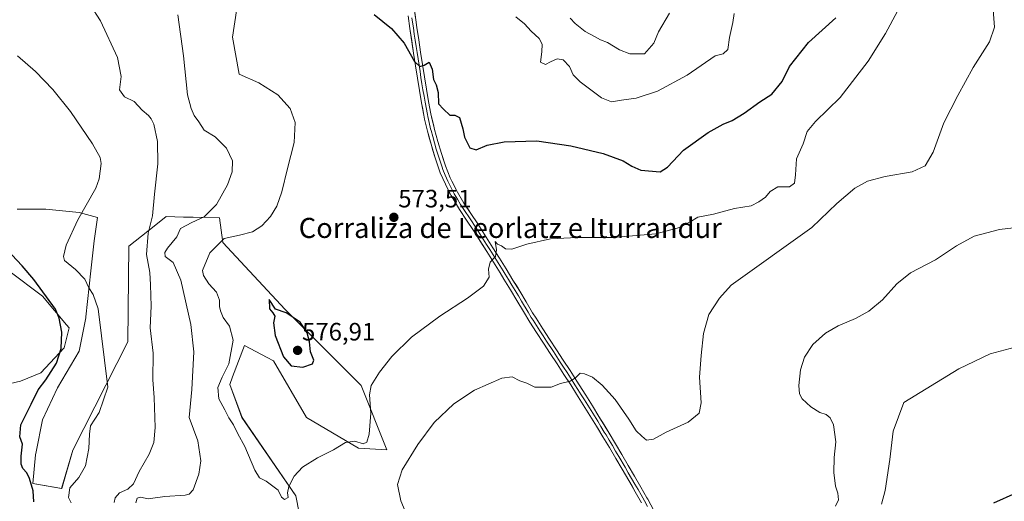
# Model space of a CAD drawing. Units: metres. Extents: x 587098 to 590544, y 4719726 to 4722083.
# Drawn here: x 589786 to 590178, y 4721125 to 4721317 of the extents above; entities that cross this region are included whole.
import ezdxf
from ezdxf.enums import TextEntityAlignment as Align

# ---------------------------------------------------------------- set-up
doc = ezdxf.new("R2010")
doc.units = ezdxf.units.M
doc.header["$MEASUREMENT"] = 0
for name, color, linetype, lineweight in [('Carátula', 7, 'Continuous', 5), ('Cultivos herbáceos CxS', 92, 'Continuous', 0), ('Curva de nivel maestra', 36, 'Continuous', 30), ('Curva de nivel normal', 36, 'Continuous', 0), ('Layer 0', 7, 'Continuous', 0), ('Matorral CxS', 135, 'Continuous', 0), ('Punto de cota en terreno', 7, 'Continuous', 0), ('Rótulo de punto de cota en terreno', 19, 'Continuous', 0), ('Texto cartográfico', 19, 'Continuous', 0)]:
    doc.layers.add(name, color=color, linetype=linetype, lineweight=lineweight)
doc.styles.add('Arial', font='txt', dxfattribs={"height": 0.2})

# ---------------------------------------------------------------- blocks, each defined once
blk = doc.blocks.new('*U156')
at = {"layer": 'Cultivos herbáceos CxS', "color": 92, "linetype": 'Continuous', "lineweight": 0}
for points in [[(589897.6157, 4721120.3447, 568.6188), (589896.3291, 4721127.0659, 569.0328), (589874.8631, 4721158.2365, 571.6302), (589869.9559, 4721171.3599, 571.9304), (589871.1373, 4721174.4927, 571.6731), (589875.8283, 4721186.9323, 571.4681), (589884.8541, 4721182.1971, 573.1927), (589887.4111, 4721180.8559, 573.6935), (589900.5059, 4721158.2359, 571.3695), (589921.2917, 4721146.0871, 569.0115), (589932.5581, 4721145.4087, 565.9136), (589922.3029, 4721171.0635, 570.3441), (589892.0053, 4721201.2965, 575.0623), (589867.2155, 4721228.0235, 570.7545), (589865.8887, 4721237.7675, 568.8143), (589855.4079, 4721238.0245, 565.8405), (589851.5975, 4721238.1181, 565.0992), (589844.7265, 4721238.2865, 563.2883), (589839.9335, 4721234.5105, 561.8977), (589829.7591, 4721226.4927, 558.3143), (589829.4027, 4721188.3651, 557.4186), (589807.5597, 4721145.2773, 554.2228), (589803.0633, 4721130.0153, 554.8446), (589791.6423, 4721132.0335, 551.5821), (589792.7071, 4721143.3917, 552.1198), (589792.9423, 4721144.6267, 552.131), (589795.3711, 4721157.3763, 552.2451), (589801.3639, 4721170.0293, 552.3672), (589810.0221, 4721184.6801, 553.6299), (589812.6865, 4721197.9985, 554.5152), (589812.7295, 4721198.4007, 554.539), (589814.6841, 4721216.6441, 555.476), (589816.0161, 4721228.6317, 556.3106), (589817.3481, 4721237.9543, 556.6959), (589810.0229, 4721239.9525, 555.8534), (589796.7041, 4721241.2841, 553.6581), (589785.3833, 4721241.2843, 552.0433)], [(589782.0525, 4721216.6445, 547.5705), (589795.3701, 4721206.6553, 549.627), (589805.0429, 4721195.1705, 552.0116), (589806.0265, 4721194.0025, 552.6235), (589804.0279, 4721186.0109, 551.9277), (589794.7051, 4721176.0227, 550.2009), (589786.7145, 4721172.6929, 548.2455), (589769.3995, 4721168.6977, 545.2473)]]:
    blk.add_polyline3d(points, dxfattribs=at)
blk = doc.blocks.new('*U168')
at = {"layer": 'Curva de nivel normal', "color": 36, "linetype": 'Continuous', "lineweight": 0}
for points in [[(590182.72, 4721186.24, 555), (590172.74, 4721183.65, 555), (590160.3, 4721177.7, 555), (590138.37, 4721164.29, 555), (590134.18, 4721152.88, 555), (590132.85, 4721141.47, 555), (590130.94, 4721129.22, 555), (590129.47, 4721123.73, 555)], [(589806.8, 4721124.23, 555), (589805.74, 4721126.36, 555), (589806.3, 4721130.23, 555), (589809.85, 4721134.3, 555), (589812.54, 4721138.97, 555), (589813.91, 4721145.97, 555), (589814.11, 4721151.63, 555), (589814.5, 4721154.97, 555), (589817.99, 4721160.3, 555), (589821.4, 4721170.29, 555), (589817.59, 4721201.6, 555), (589815.61, 4721207.28, 555), (589813.86, 4721209.88, 555), (589812.27, 4721213.43, 555), (589808.57, 4721217.28, 555), (589804.22, 4721220.83, 555), (589803.83, 4721222.47, 555), (589804.83, 4721226.96, 555), (589809.56, 4721236.96, 555), (589816.67, 4721249.62, 555), (589818.06, 4721253.4, 555), (589818.79, 4721259.47, 555), (589818.34, 4721261.82, 555), (589815.39, 4721267.26, 555), (589806.53, 4721280.18, 555), (589799.5, 4721288.89, 555), (589792.62, 4721296.06, 555), (589785.52, 4721302.36, 555)]]:
    blk.add_polyline3d(points, dxfattribs=at)
blk = doc.blocks.new('*U172')
at = {"layer": 'Curva de nivel normal', "color": 36, "linetype": 'Continuous', "lineweight": 0}
for points in [[(589814.4, 4721322.7, 560), (589818.54, 4721316.23, 560), (589825.26, 4721301.63, 560), (589826.81, 4721294.08, 560), (589826.14, 4721288.75, 560), (589828.05, 4721286.03, 560), (589831.88, 4721284.16, 560), (589835.14, 4721280.74, 560), (589837.61, 4721278.62, 560), (589838.65, 4721277.24, 560), (589839.82, 4721275.09, 560), (589841.2, 4721268.28, 560), (589841.34, 4721259.29, 560), (589840.01, 4721247.29, 560), (589839.23, 4721238.62, 560), (589837.54, 4721231.74, 560), (589836.89, 4721223.23, 560), (589838.18, 4721216.03, 560), (589838.43, 4721211.11, 560), (589838.68, 4721202.62, 560), (589838.36, 4721193.96, 560), (589839.47, 4721183.86, 560), (589839.39, 4721173.24, 560), (589839.91, 4721166.2, 560), (589840.31, 4721154.3, 560), (589839.78, 4721148.3, 560), (589837.86, 4721143.63, 560), (589833.88, 4721136.79, 560), (589831.61, 4721131.83, 560), (589829.35, 4721129.69, 560), (589826.12, 4721128.23, 560), (589824.43, 4721126.31, 560), (589823.92, 4721124.44, 560)], [(590111.15, 4721122.92, 560), (590112.41, 4721125.44, 560), (590112.13, 4721128.13, 560), (590111.13, 4721130.97, 560), (590110.53, 4721136.3, 560), (590110.64, 4721142.3, 560), (590111.36, 4721148.63, 560), (590110.39, 4721155.3, 560), (590109.04, 4721158.19, 560), (590107.48, 4721159.46, 560), (590104.98, 4721160.24, 560), (590101.31, 4721162.51, 560), (590097.94, 4721165.64, 560), (590096.78, 4721167.64, 560), (590096.52, 4721171.04, 560), (590097.19, 4721177.22, 560), (590098.85, 4721182.36, 560), (590102.1, 4721187.29, 560), (590107.14, 4721191.87, 560), (590112.27, 4721194.85, 560), (590119.1, 4721197.71, 560), (590124.45, 4721200.6, 560), (590129.85, 4721205.2, 560), (590135.64, 4721211.56, 560), (590141.06, 4721215.88, 560), (590150.98, 4721221.07, 560), (590159.31, 4721226.68, 560), (590166.31, 4721230.48, 560), (590176.43, 4721233.19, 560), (590188.81, 4721234.64, 560)]]:
    blk.add_polyline3d(points, dxfattribs=at)
blk = doc.blocks.new('*U186')
at = {"layer": 'Curva de nivel normal', "color": 36, "linetype": 'Continuous', "lineweight": 0}
blk.add_polyline3d([(590140.61, 4721329.1, 570), (590131.07, 4721311.28, 570), (590124.19, 4721300.28, 570), (590112.98, 4721285.73, 570), (590103.15, 4721276.14, 570), (590099.84, 4721272.14, 570), (590098.3, 4721267.32, 570), (590095.67, 4721261.31, 570), (590095.3, 4721254.94, 570), (590094.78, 4721251.67, 570), (590092.86, 4721250.22, 570), (590088.19, 4721250.1, 570), (590085.14, 4721248.29, 570), (590083.33, 4721246.05, 570), (590080.67, 4721244.23, 570), (590077.54, 4721242.57, 570), (590070.98, 4721241.5, 570), (590062.6, 4721239.26, 570), (590056.4, 4721238.07, 570), (590053.32, 4721236.15, 570), (590048.99, 4721233.9, 570), (590039.66, 4721231.42, 570), (590022.66, 4721229.95, 570), (590008.33, 4721230.03, 570), (589997.66, 4721229.49, 570), (589988.33, 4721227.36, 570), (589982.33, 4721225.32, 570), (589979.76, 4721225.4, 570), (589978.17, 4721226.62, 570), (589976.61, 4721227.33, 570), (589975.7, 4721228.36, 570), (589976.15, 4721225.02, 570), (589975.74, 4721222.41, 570), (589973.62, 4721220.14, 570), (589973.01, 4721217.36, 570), (589973.28, 4721214.21, 570), (589971.02, 4721210.56, 570), (589964.66, 4721205.75, 570), (589953.66, 4721198.67, 570), (589942.4, 4721190.24, 570), (589934.54, 4721182.58, 570), (589929.61, 4721176.29, 570), (589926.32, 4721170.96, 570), (589925.6, 4721167.29, 570), (589926.15, 4721159.96, 570), (589925.44, 4721151.63, 570), (589924.58, 4721148.46, 570), (589923.16, 4721147.77, 570), (589919.76, 4721148.82, 570), (589916.02, 4721148.32, 570), (589911.3, 4721145.44, 570), (589904.95, 4721142.15, 570), (589898.95, 4721138.46, 570), (589895.67, 4721134.95, 570), (589893.45, 4721130.8, 570), (589892.96, 4721128.3, 570), (589893.18, 4721126.45, 570), (589891.77, 4721125.57, 570), (589890.54, 4721126.57, 570), (589889.25, 4721129.32, 570), (589884.46, 4721132.89, 570), (589881.85, 4721134.24, 570), (589880.03, 4721137.34, 570), (589875.94, 4721146.72, 570), (589873.25, 4721151.78, 570), (589871.54, 4721155.28, 570), (589869.68, 4721158.17, 570), (589868.08, 4721161.37, 570), (589865.67, 4721165.74, 570), (589865.29, 4721170.2, 570), (589866.92, 4721174.29, 570), (589869.68, 4721179.62, 570), (589871.35, 4721189.04, 570), (589869.92, 4721194.62, 570), (589867.35, 4721198.16, 570), (589866.36, 4721200.78, 570), (589865.84, 4721202.46, 570), (589865.92, 4721204.97, 570), (589864.7, 4721208.18, 570), (589861.61, 4721211.54, 570), (589859.53, 4721214.83, 570), (589859.16, 4721216.87, 570), (589862.04, 4721223.9, 570), (589867.74, 4721229.58, 570), (589873.91, 4721230.93, 570), (589879.1, 4721232.21, 570), (589882.79, 4721234.58, 570), (589886.19, 4721238.29, 570), (589888.78, 4721242.46, 570), (589890.74, 4721248.15, 570), (589892.97, 4721257.51, 570), (589895.59, 4721267.8, 570), (589896.03, 4721275.76, 570), (589894.05, 4721281.32, 570), (589889.15, 4721286.8, 570), (589881.5, 4721291.52, 570), (589873.67, 4721295.1, 570), (589871.06, 4721309.84, 570), (589872.63, 4721320.24, 570)], dxfattribs=at)
blk = doc.blocks.new('*U187')
at = {"layer": 'Curva de nivel normal', "color": 36, "linetype": 'Continuous', "lineweight": 0}
for points in [[(590173.91, 4721320.65, 565), (590174.53, 4721313.82, 565), (590172.49, 4721307.88, 565), (590166.02, 4721297.66, 565), (590159.88, 4721286.51, 565), (590154.26, 4721275.62, 565), (590150.04, 4721263.96, 565), (590146.82, 4721258.58, 565), (590141.69, 4721256.13, 565), (590130.94, 4721254.31, 565), (590123.94, 4721252.39, 565), (590118.92, 4721249.64, 565), (590111.65, 4721243.49, 565), (590101.74, 4721234, 565), (590069.65, 4721210.96, 565), (590064.94, 4721205.78, 565), (590060.79, 4721199.27, 565), (590058.63, 4721191.75, 565), (590057.73, 4721182.91, 565), (590057.03, 4721174.28, 565), (590057.66, 4721164.12, 565), (590056.85, 4721160, 565), (590052.44, 4721156.45, 565), (590043.79, 4721152.46, 565), (590038.67, 4721149.58, 565), (590035.9, 4721149.27, 565), (590034.09, 4721150.87, 565), (590031.8, 4721152.91, 565), (590028.91, 4721157.58, 565), (590023.46, 4721165.43, 565), (590020.91, 4721168.2, 565), (590018.24, 4721171.21, 565), (590014.38, 4721174.34, 565), (590011.29, 4721175.63, 565), (590009.54, 4721175.92, 565), (590007.71, 4721174.02, 565), (590005.51, 4721172.68, 565), (590001.71, 4721171.77, 565), (589997.99, 4721170.38, 565), (589995.26, 4721170.29, 565), (589991.48, 4721170.37, 565), (589988.33, 4721171.91, 565), (589985.51, 4721172.81, 565), (589982.46, 4721174.44, 565), (589978.34, 4721173.98, 565), (589967.44, 4721169.1, 565), (589959.15, 4721163.71, 565), (589951.36, 4721156.3, 565), (589944.82, 4721147.57, 565), (589938.67, 4721137.38, 565), (589936.81, 4721131.57, 565), (589938.13, 4721125.06, 565), (589939.8, 4721120.93, 565)], [(589832.6, 4721124.26, 565), (589833.08, 4721126.07, 565), (589834.48, 4721126.55, 565), (589837.5, 4721125.91, 565), (589844.19, 4721126.81, 565), (589852.26, 4721127.38, 565), (589853.78, 4721127.67, 565), (589855.45, 4721129.46, 565), (589857.74, 4721135.63, 565), (589858.43, 4721141.04, 565), (589857.22, 4721148.91, 565), (589853.84, 4721158.3, 565), (589854.89, 4721169.39, 565), (589855.72, 4721184.41, 565), (589854.47, 4721195.34, 565), (589850.48, 4721212.98, 565), (589847.46, 4721220.02, 565), (589844.23, 4721222.34, 565), (589844.12, 4721223.95, 565), (589845.16, 4721225.67, 565), (589848.96, 4721230.29, 565), (589850.32, 4721233.51, 565), (589854.84, 4721235.92, 565), (589859.84, 4721238.19, 565), (589864.66, 4721243.1, 565), (589869.08, 4721250.92, 565), (589870.96, 4721256.19, 565), (589871.09, 4721260.47, 565), (589868.64, 4721265.59, 565), (589864.12, 4721270.14, 565), (589859.81, 4721272.73, 565), (589857.74, 4721276.11, 565), (589855.8, 4721278.51, 565), (589854.64, 4721281.35, 565), (589853.21, 4721286.8, 565), (589851.6, 4721302.28, 565), (589849.33, 4721318.61, 565)]]:
    blk.add_polyline3d(points, dxfattribs=at)
blk = doc.blocks.new('*U199')
at = {"layer": 'Curva de nivel normal', "color": 36, "linetype": 'Continuous', "lineweight": 0}
blk.add_polyline3d([(589983.92, 4721317.9, 580), (589987.32, 4721315.13, 580), (589989.97, 4721312.23, 580), (589993.13, 4721309.3, 580), (589994.36, 4721306.98, 580), (589994.23, 4721303.94, 580), (589993.72, 4721299.86, 580), (589995.72, 4721298.83, 580), (589997.66, 4721299.99, 580), (590000.28, 4721301.09, 580), (590002.69, 4721300.81, 580), (590005.31, 4721298.07, 580), (590006.74, 4721294.77, 580), (590009.52, 4721291.93, 580), (590017.99, 4721285.66, 580), (590021.99, 4721284.04, 580), (590025.99, 4721284.69, 580), (590031.83, 4721285.48, 580), (590040.25, 4721288.22, 580), (590052.1, 4721294.6, 580), (590063.19, 4721302.28, 580), (590066.44, 4721303.11, 580), (590068.3, 4721304.86, 580), (590068.99, 4721309.66, 580), (590070.34, 4721315.66, 580), (590070.76, 4721319.22, 580)], dxfattribs=at)
blk = doc.blocks.new('*U207')
at = {"layer": 'Curva de nivel maestra', "color": 36, "linetype": 'Continuous', "lineweight": 30}
blk.add_polyline3d([(589927.54, 4721318.81, 575), (589934.45, 4721313.23, 575), (589939.43, 4721307.37, 575), (589943.59, 4721300.13, 575), (589945.67, 4721298.06, 575), (589947.38, 4721298.64, 575), (589949.43, 4721299.86, 575), (589950.54, 4721297.05, 575), (589951.11, 4721292.89, 575), (589952.23, 4721290.73, 575), (589952.9, 4721287.72, 575), (589953.06, 4721283.17, 575), (589955.04, 4721281.12, 575), (589957.55, 4721278.72, 575), (589959.66, 4721278.7, 575), (589961.41, 4721277.82, 575), (589962.85, 4721273.24, 575), (589963.46, 4721269.95, 575), (589965.56, 4721265.75, 575), (589968.1, 4721264.83, 575), (589972.44, 4721266.7, 575), (589979.24, 4721268.12, 575), (589992.19, 4721268.53, 575), (590005.79, 4721266.55, 575), (590018.66, 4721263.4, 575), (590026.67, 4721260.49, 575), (590030.03, 4721258.36, 575), (590033.67, 4721256.81, 575), (590041.33, 4721256.15, 575), (590044.33, 4721257.96, 575), (590050.66, 4721264.72, 575), (590060.52, 4721271.8, 575), (590066.44, 4721275.11, 575), (590069.96, 4721276.52, 575), (590074.77, 4721279.46, 575), (590081.1, 4721284.04, 575), (590085.84, 4721287.02, 575), (590089.94, 4721292.09, 575), (590092.8, 4721298.08, 575), (590100.46, 4721307.64, 575), (590111.24, 4721317.5, 575)], dxfattribs=at)
blk = doc.blocks.new('5PATER')
at = {"layer": 'Carátula', "linetype": 'Continuous', "lineweight": 5}
h = blk.add_hatch(color=250, dxfattribs=at)
edge = h.paths.add_edge_path()
edge.add_ellipse((0, 0.01), major_axis=(-1.33, -1.34), ratio=0.999422, start_angle=0, end_angle=360)

msp = doc.modelspace()

# ---------------------------------------------------------------- linework, layer by layer
at = {"layer": 'Cultivos herbáceos CxS', "color": 92, "linetype": 'Continuous', "lineweight": 0}
for points in [[(589897.62, 4721120.34, 568.62), (589896.33, 4721127.07, 569.03), (589874.86, 4721158.24, 571.63), (589869.96, 4721171.36, 571.93), (589871.14, 4721174.49, 571.67), (589875.83, 4721186.93, 571.47), (589884.85, 4721182.2, 573.19), (589887.41, 4721180.86, 573.69), (589900.51, 4721158.24, 571.37), (589921.29, 4721146.09, 569.01), (589932.56, 4721145.41, 565.91), (589922.3, 4721171.06, 570.34), (589892.01, 4721201.3, 575.06), (589867.22, 4721228.02, 570.75), (589865.89, 4721237.77, 568.81), (589855.41, 4721238.02, 565.84), (589851.6, 4721238.12, 565.1), (589844.73, 4721238.29, 563.29), (589839.93, 4721234.51, 561.9), (589829.76, 4721226.49, 558.31), (589829.4, 4721188.37, 557.42), (589807.56, 4721145.28, 554.22), (589803.06, 4721130.02, 554.84), (589791.64, 4721132.03, 551.58), (589792.71, 4721143.39, 552.12), (589792.94, 4721144.63, 552.13), (589795.37, 4721157.38, 552.25), (589801.36, 4721170.03, 552.37), (589810.02, 4721184.68, 553.63), (589812.69, 4721198, 554.52), (589812.73, 4721198.4, 554.54), (589814.68, 4721216.64, 555.48), (589816.02, 4721228.63, 556.31), (589817.35, 4721237.95, 556.7), (589810.02, 4721239.95, 555.85), (589796.7, 4721241.28, 553.66), (589785.38, 4721241.28, 552.04)], [(589782.05, 4721216.64, 547.57), (589795.37, 4721206.66, 549.63), (589805.04, 4721195.17, 552.01), (589806.03, 4721194, 552.62), (589804.03, 4721186.01, 551.93), (589794.71, 4721176.02, 550.2), (589786.71, 4721172.69, 548.25), (589769.4, 4721168.7, 545.25)]]:
    msp.add_polyline3d(points, dxfattribs=at)
at = {"layer": 'Curva de nivel maestra', "color": 36, "linetype": 'Continuous', "lineweight": 30}
for points in [[(589792.04, 4721124.65, 550), (589791.7, 4721128.99, 550), (589790.3, 4721133.92, 550), (589789.24, 4721136.19, 550), (589787.62, 4721137.91, 550), (589786.92, 4721139.7, 550), (589786.96, 4721142.83, 550), (589787.49, 4721147.63, 550), (589786.42, 4721150.63, 550), (589786.79, 4721155.3, 550), (589790.96, 4721163.55, 550), (589793.77, 4721169.34, 550), (589796.76, 4721173.22, 550), (589801.02, 4721179.87, 550), (589802.85, 4721185.79, 550), (589803.1, 4721192.26, 550), (589802.13, 4721197.83, 550), (589800.56, 4721201.38, 550), (589792.04, 4721213.26, 550), (589787.27, 4721218.66, 550), (589783.27, 4721223.12, 550)], [(589899.04, 4721178.27, 575), (589902.95, 4721179.7, 575), (589903.5, 4721181.08, 575), (589902.16, 4721184.45, 575), (589901.74, 4721188.36, 575), (589900.82, 4721191.93, 575), (589898.04, 4721196.26, 575), (589892.47, 4721199.91, 575), (589888.2, 4721201.36, 575), (589885.67, 4721205.25, 575), (589885.8, 4721201.6, 575), (589887.2, 4721199.98, 575), (589887.94, 4721198.65, 575), (589887.34, 4721195.99, 575), (589888.03, 4721190.88, 575), (589891.34, 4721182.48, 575), (589894.46, 4721178.87, 575), (589899.04, 4721178.27, 575)], [(590183.03, 4721128.16, 550), (590174.13, 4721124.18, 550)]]:
    msp.add_polyline3d(points, dxfattribs=at)
at = {"layer": 'Curva de nivel normal', "color": 36, "linetype": 'Continuous', "lineweight": 0}
for points in [[(590005.47, 4721317.31, 585), (590007.49, 4721315.2, 585), (590011.5, 4721312.01, 585), (590015.21, 4721310.09, 585), (590017.63, 4721308.74, 585), (590020.33, 4721307.65, 585), (590025.14, 4721304.74, 585), (590029.24, 4721303.13, 585)], [(590029.24, 4721303.13, 585), (590035.08, 4721303.13, 585), (590038.78, 4721307.43, 585), (590040.67, 4721311.93, 585), (590045.12, 4721319.37, 585)]]:
    msp.add_polyline3d(points, dxfattribs=at)
at = {"layer": 'Layer 0', "linetype": 'Continuous', "lineweight": 0}
for points in [[(589942.64, 4721326.53), (589944.06, 4721316.65), (589944.49, 4721313.69), (589945.22, 4721308.75), (589945.98, 4721303.82), (589946.75, 4721298.88), (589947.54, 4721293.95), (589948.32, 4721289.1), (589949.15, 4721284.17), (589950.06, 4721279.26), (589951.18, 4721274.35), (589951.52, 4721273.01), (589952.82, 4721268.18), (589954.24, 4721263.4), (589955.85, 4721258.49), (589957.79, 4721253.72), (589958.41, 4721252.45), (589960.69, 4721247.99), (589963.21, 4721243.69), (589965.98, 4721239.52), (589968.75, 4721235.38), (589969.43, 4721234.32), (589972.09, 4721230.11), (589974.74, 4721225.9), (589977.39, 4721221.68), (589980.02, 4721217.45), (589982.76, 4721213.03), (589985.46, 4721208.58), (589988.01, 4721204.29), (589990.58, 4721200.02), (589991.95, 4721197.81), (589994.61, 4721193.6), (589997.31, 4721189.42), (590000.03, 4721185.26), (590002.76, 4721181.11), (590005.49, 4721176.94), (590008.18, 4721172.75), (590009.08, 4721171.34), (590011.74, 4721167.12), (590014.38, 4721162.88), (590017, 4721158.63), (590021.02, 4721152.07), (590023.59, 4721147.79), (590026.14, 4721143.49), (590028.66, 4721139.19), (590031.16, 4721134.87), (590033.64, 4721130.55), (590036.11, 4721126.21), (590036.42, 4721125.68), (590038.77, 4721121.28)], [(590033.92, 4721124.28), (590031.46, 4721128.62), (590028.83, 4721133.17), (590026.18, 4721137.7), (590023.66, 4721142), (590021.12, 4721146.3), (590018.56, 4721150.58), (590015.97, 4721154.86), (590013.35, 4721159.11), (590010.71, 4721163.35), (590008.06, 4721167.58), (590005.75, 4721171.23), (590003.06, 4721175.43), (590000.35, 4721179.6), (589997.61, 4721183.75), (589994.89, 4721187.91), (589992.18, 4721192.08), (589989.51, 4721196.29), (589986.9, 4721200.53), (589984.32, 4721204.81), (589981.75, 4721209.08), (589979.17, 4721213.35), (589977.61, 4721215.9), (589974.98, 4721220.13), (589972.34, 4721224.35), (589967.02, 4721232.77), (589964.28, 4721236.93), (589961.49, 4721241.07), (589960.61, 4721242.43), (589958.1, 4721246.73), (589955.82, 4721251.19), (589953.81, 4721255.76), (589953.2, 4721257.37), (589951.62, 4721262.11), (589950.12, 4721267.17), (589948.73, 4721272.27), (589947.57, 4721277.12), (589947.26, 4721278.64), (589946.35, 4721283.56), (589945.5, 4721288.48), (589944.69, 4721293.4), (589943.94, 4721298.34), (589943.18, 4721303.4), (589941.7, 4721313.28), (589940.97, 4721318.21)], [(589942.52, 4721317.43), (589942.88, 4721314.97), (589943.1, 4721313.49), (589943.47, 4721311.02), (589943.83, 4721308.55), (589944.2, 4721306.08), (589944.58, 4721303.61), (589944.97, 4721301.14), (589945.35, 4721298.61), (589945.74, 4721296.15), (589946.12, 4721293.68), (589946.51, 4721291.25), (589946.91, 4721288.79), (589947.33, 4721286.33), (589947.75, 4721283.87), (589948.66, 4721278.95), (589948.82, 4721278.19), (589949.38, 4721275.74), (589949.96, 4721273.31), (589950.13, 4721272.64), (589950.78, 4721270.23), (589951.47, 4721267.68), (589952.22, 4721265.15), (589952.93, 4721262.76), (589953.71, 4721260.38), (589954.53, 4721257.93), (589954.86, 4721257.05), (589955.8, 4721254.74), (589956.81, 4721252.46), (589957.12, 4721251.82), (589959.4, 4721247.36), (589960.65, 4721245.21), (589961.91, 4721243.06), (589962.35, 4721242.38), (589963.74, 4721240.3), (589965.13, 4721238.23), (589966.52, 4721236.16), (589967.89, 4721234.08), (589968.23, 4721233.55), (589970.89, 4721229.34), (589972.21, 4721227.23), (589973.54, 4721225.13), (589974.87, 4721223.02), (589976.19, 4721220.91), (589978.82, 4721216.68), (589979.6, 4721215.4), (589980.96, 4721213.19), (589982.31, 4721210.96), (589983.61, 4721208.83), (589984.89, 4721206.7), (589986.17, 4721204.55), (589988.74, 4721200.28), (589990.05, 4721198.16), (589990.73, 4721197.05), (589992.07, 4721194.95), (589993.4, 4721192.84), (589994.75, 4721190.76), (589996.1, 4721188.67), (589998.82, 4721184.51), (590000.19, 4721182.43), (590001.56, 4721180.36), (590002.91, 4721178.27), (590004.28, 4721176.19), (590005.62, 4721174.09), (590006.97, 4721171.99), (590007.42, 4721171.29), (590008.57, 4721169.46), (590009.9, 4721167.35), (590011.23, 4721165.24), (590013.87, 4721161), (590016.49, 4721156.75), (590017.79, 4721154.62), (590019.09, 4721152.48), (590019.79, 4721151.33), (590021.08, 4721149.19), (590022.36, 4721147.05), (590023.63, 4721144.9), (590024.9, 4721142.75), (590027.42, 4721138.45), (590028.67, 4721136.29), (590030, 4721134.02), (590031.3, 4721131.75), (590032.55, 4721129.59), (590033.79, 4721127.42), (590035.09, 4721125.11), (590036.29, 4721122.84)]]:
    msp.add_lwpolyline(points, dxfattribs=at)
for points in [[(589943.35, 4721321.59, 576.23), (589944.06, 4721316.65, 575.86), (589944.49, 4721313.69, 575.69), (589945.22, 4721308.75, 575.47), (589945.98, 4721303.82, 575.18), (589946.75, 4721298.88, 575.01), (589947.54, 4721293.95, 574.86), (589948.32, 4721289.1, 574.63), (589949.15, 4721284.17, 574.5), (589950.06, 4721279.26, 574.04), (589950.62, 4721276.81, 573.91), (589951.18, 4721274.35, 573.86), (589951.52, 4721273.01, 573.84), (589952.17, 4721270.6, 573.72), (589952.82, 4721268.18, 573.55), (589954.24, 4721263.4, 573.19), (589955.05, 4721260.95, 573.05), (589955.85, 4721258.49, 572.97), (589956.82, 4721256.11, 572.92), (589957.79, 4721253.72, 572.78), (589958.41, 4721252.45, 572.64), (589959.55, 4721250.22, 572.39), (589960.69, 4721247.99, 572.21), (589963.21, 4721243.69, 571.96), (589964.6, 4721241.61, 571.7), (589965.98, 4721239.52, 571.53), (589968.75, 4721235.38, 571.11), (589969.43, 4721234.32, 570.93), (589972.09, 4721230.11, 570.56), (589974.74, 4721225.9, 570.07), (589977.39, 4721221.68, 569.8), (589980.02, 4721217.45, 569.22), (589981.39, 4721215.24, 569.08), (589982.76, 4721213.03, 568.89), (589984.11, 4721210.81, 568.59), (589985.46, 4721208.58, 568.41), (589988.01, 4721204.29, 568.01), (589990.58, 4721200.02, 567.52), (589991.95, 4721197.81, 567.37), (589994.61, 4721193.6, 566.91), (589997.31, 4721189.42, 566.62), (590000.03, 4721185.26, 566.14), (590002.76, 4721181.11, 565.77), (590005.49, 4721176.94, 565.3), (590008.18, 4721172.75, 564.81), (590009.08, 4721171.34, 564.61), (590011.74, 4721167.12, 564.17), (590014.38, 4721162.88, 563.83), (590017, 4721158.63, 563.67), (590019.01, 4721155.35, 563.28), (590021.02, 4721152.07, 563), (590023.59, 4721147.79, 562.86), (590026.14, 4721143.49, 562.6), (590028.66, 4721139.19, 562.31), (590031.16, 4721134.87, 562), (590033.64, 4721130.55, 561.63), (590036.11, 4721126.21, 561.22), (590036.42, 4721125.68, 561.22), (590038.77, 4721121.28, 561.06)], [(590033.92, 4721124.28, 561.13), (590031.46, 4721128.62, 561.65), (590030.15, 4721130.89, 561.67), (590028.83, 4721133.17, 561.75), (590027.51, 4721135.43, 561.9), (590026.18, 4721137.7, 562.15), (590023.66, 4721142, 562.33), (590021.12, 4721146.3, 562.7), (590018.56, 4721150.58, 562.93), (590017.27, 4721152.72, 563.1), (590015.97, 4721154.86, 563.3), (590013.35, 4721159.11, 563.54), (590010.71, 4721163.35, 564.01), (590008.06, 4721167.58, 564.35), (590005.75, 4721171.23, 564.8), (590003.06, 4721175.43, 565.22), (590000.35, 4721179.6, 565.73), (589997.61, 4721183.75, 566.01), (589994.89, 4721187.91, 566.6), (589992.18, 4721192.08, 566.88), (589989.51, 4721196.29, 567.35), (589986.9, 4721200.53, 567.67), (589984.32, 4721204.81, 568.17), (589981.75, 4721209.08, 568.55), (589979.17, 4721213.35, 569.1), (589977.61, 4721215.9, 569.33), (589974.98, 4721220.13, 569.93), (589972.34, 4721224.35, 570.19), (589969.68, 4721228.56, 570.79), (589967.02, 4721232.77, 571.16), (589964.28, 4721236.93, 571.57), (589961.49, 4721241.07, 571.95), (589960.61, 4721242.43, 572.18), (589958.1, 4721246.73, 572.45), (589956.96, 4721248.96, 572.53), (589955.82, 4721251.19, 572.78), (589953.81, 4721255.76, 572.98), (589953.2, 4721257.37, 573.03), (589951.62, 4721262.11, 573.35), (589950.87, 4721264.64, 573.49), (589950.12, 4721267.17, 573.57), (589949.42, 4721269.72, 573.64), (589948.73, 4721272.27, 573.7), (589947.57, 4721277.12, 573.83), (589947.26, 4721278.64, 573.88), (589946.81, 4721281.1, 573.99), (589946.35, 4721283.56, 574.06), (589945.5, 4721288.48, 574.36), (589944.69, 4721293.4, 574.54), (589943.94, 4721298.34, 574.7), (589943.56, 4721300.87, 574.8), (589943.18, 4721303.4, 574.92), (589942.44, 4721308.34, 575.42), (589941.7, 4721313.28, 575.64), (589940.97, 4721318.21, 575.94)]]:
    msp.add_polyline3d(points, dxfattribs=at)
at = {"layer": 'Matorral CxS', "color": 135, "linetype": 'Continuous', "lineweight": 0}
for points in [[(589785.38, 4721241.28, 552.04), (589796.7, 4721241.28, 553.66), (589810.02, 4721239.95, 555.85), (589817.35, 4721237.95, 556.7), (589816.02, 4721228.63, 556.31), (589814.68, 4721216.64, 555.48), (589812.73, 4721198.4, 554.54), (589812.69, 4721198, 554.52), (589810.02, 4721184.68, 553.63), (589801.36, 4721170.03, 552.37), (589795.37, 4721157.38, 552.25), (589792.94, 4721144.63, 552.13), (589792.71, 4721143.39, 552.12), (589791.64, 4721132.03, 551.58), (589803.06, 4721130.02, 554.84), (589807.56, 4721145.28, 554.22), (589829.4, 4721188.37, 557.42), (589829.76, 4721226.49, 558.31), (589839.93, 4721234.51, 561.9), (589844.73, 4721238.29, 563.29), (589851.6, 4721238.12, 565.1), (589855.41, 4721238.02, 565.84), (589865.89, 4721237.77, 568.81), (589867.22, 4721228.02, 570.75), (589892.01, 4721201.3, 575.06), (589922.3, 4721171.06, 570.34), (589932.56, 4721145.41, 565.91), (589921.29, 4721146.09, 569.01), (589900.51, 4721158.24, 571.37), (589887.41, 4721180.86, 573.69), (589884.85, 4721182.2, 573.19), (589875.83, 4721186.93, 571.47), (589871.14, 4721174.49, 571.67), (589869.96, 4721171.36, 571.93), (589874.86, 4721158.24, 571.63), (589896.33, 4721127.07, 569.03), (589897.62, 4721120.34, 568.62)], [(589897.62, 4721120.34, 568.62), (589896.33, 4721127.07, 569.03), (589874.86, 4721158.24, 571.63), (589869.96, 4721171.36, 571.93), (589871.14, 4721174.49, 571.67), (589875.83, 4721186.93, 571.47), (589884.85, 4721182.2, 573.19), (589887.41, 4721180.86, 573.69), (589900.51, 4721158.24, 571.37), (589921.29, 4721146.09, 569.01), (589932.56, 4721145.41, 565.91), (589922.3, 4721171.06, 570.34), (589892.01, 4721201.3, 575.06), (589867.22, 4721228.02, 570.75), (589865.89, 4721237.77, 568.81), (589855.41, 4721238.02, 565.84), (589851.6, 4721238.12, 565.1), (589844.73, 4721238.29, 563.29), (589839.93, 4721234.51, 561.9), (589829.76, 4721226.49, 558.31), (589829.4, 4721188.37, 557.42), (589807.56, 4721145.28, 554.22), (589803.06, 4721130.02, 554.84), (589791.64, 4721132.03, 551.58), (589792.71, 4721143.39, 552.12), (589792.94, 4721144.63, 552.13), (589795.37, 4721157.38, 552.25), (589801.36, 4721170.03, 552.37), (589810.02, 4721184.68, 553.63), (589812.69, 4721198, 554.52), (589812.73, 4721198.4, 554.54), (589814.68, 4721216.64, 555.48), (589816.02, 4721228.63, 556.31), (589817.35, 4721237.95, 556.7), (589810.02, 4721239.95, 555.85), (589796.7, 4721241.28, 553.66), (589785.38, 4721241.28, 552.04)], [(589769.4, 4721168.7, 545.25), (589786.71, 4721172.69, 548.25), (589794.71, 4721176.02, 550.2), (589804.03, 4721186.01, 551.93), (589806.03, 4721194, 552.62), (589805.04, 4721195.17, 552.01), (589795.37, 4721206.66, 549.63), (589782.05, 4721216.64, 547.57)], [(589782.05, 4721216.64, 547.57), (589795.37, 4721206.66, 549.63), (589805.04, 4721195.17, 552.01), (589806.03, 4721194, 552.62), (589804.03, 4721186.01, 551.93), (589794.71, 4721176.02, 550.2), (589786.71, 4721172.69, 548.25), (589769.4, 4721168.7, 545.25)]]:
    msp.add_polyline3d(points, dxfattribs=at)

# ---------------------------------------------------------------- block references
at = {"layer": 'Cultivos herbáceos CxS', "color": 92, "linetype": 'Continuous', "lineweight": 0}
msp.add_blockref('*U156', (0, 0), dxfattribs=at)
at = {"layer": 'Curva de nivel maestra', "color": 36, "linetype": 'Continuous', "lineweight": 30}
msp.add_blockref('*U207', (0, 0), dxfattribs=at)
at = {"layer": 'Curva de nivel normal', "color": 36, "linetype": 'Continuous', "lineweight": 0}
for name in ['*U199', '*U168', '*U172', '*U187', '*U186']:
    msp.add_blockref(name, (0, 0), dxfattribs=at)
at = {"layer": 'Punto de cota en terreno', "linetype": 'Continuous', "lineweight": 0}
for p in [(589935.32, 4721238.01, 573.51), (589897, 4721185, 576.91)]:
    msp.add_blockref('5PATER', p, dxfattribs=at)

# ---------------------------------------------------------------- texts
at = {"layer": 'Rótulo de punto de cota en terreno', "color": 19, "linetype": 'Continuous', "lineweight": 0, "style": 'Arial'}
for s, p in [('573,51', (589937.08, 4721239.77)), ('576,91', (589898.76, 4721186.76))]:
    msp.add_text(s, height=7, dxfattribs=at).set_placement(p, align=Align.BOTTOM_LEFT)
at = {"layer": 'Texto cartográfico', "color": 19, "linetype": 'Continuous', "lineweight": 0, "style": 'Arial'}
msp.add_text('Corraliza de Leorlatz e Iturrandur', height=8, dxfattribs=at).set_placement((589981.67, 4721233.78), align=Align.MIDDLE_CENTER)

doc.saveas('drawing.dxf')
